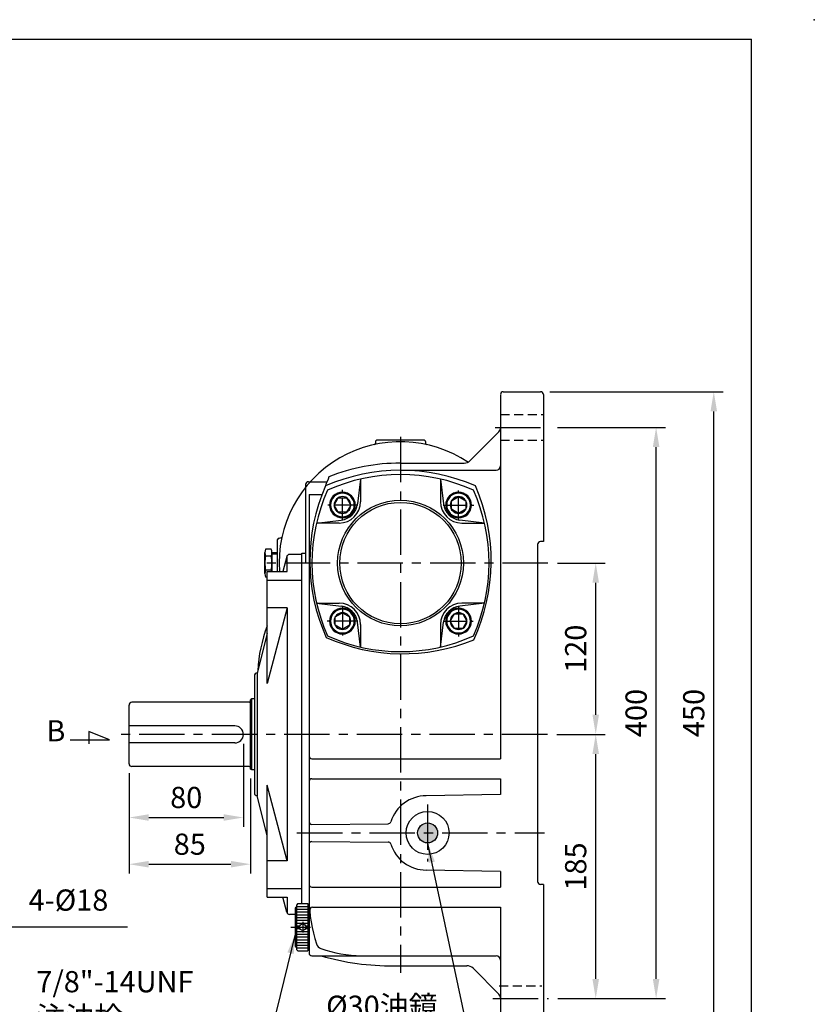
# Model space of a CAD drawing. Extents: x 10 to 1484, y 10 to 1082.
# Drawn here: x 928 to 1484, y 393 to 1082 of the extents above; entities that cross this region are included whole.
import ezdxf

# ---------------------------------------------------------------- set-up
doc = ezdxf.new("R2010")
doc.units = 0
doc.linetypes.add('CENTER', pattern=[50.8, 31.75, -6.35, 6.35, -6.35])
doc.linetypes.add('HIDDEN', pattern=[9.525, 6.35, -3.175])
doc.layers.get('Defpoints').update_dxf_attribs({"linetype": 'CONTINUOUS'})
for name, color, linetype in [('BASE', 251, 'CONTINUOUS'), ('BORDER', 5, 'CONTINUOUS'), ('CENTER', 6, 'CENTER'), ('DIM', 3, 'CONTINUOUS'), ('HACHURE', 1, 'CONTINUOUS'), ('HATCH', 1, 'CONTINUOUS'), ('HIDDEN', 4, 'HIDDEN'), ('MAIN', 7, 'CONTINUOUS')]:
    doc.layers.add(name, color=color, linetype=linetype)
doc.styles.add('CHINA', font='romanc.shx', dxfattribs={"bigfont": 'china.shx'})
doc.dimstyles.new('CHINA', dxfattribs={"dimscale": 5.5, "dimtxt": 2.7, "dimasz": 2.5, "dimexe": 1.2, "dimexo": 1.2, "dimgap": 1.2, "dimtad": 1, "dimdec": 3, "dimzin": 9, "dimdsep": 46, "dimtxsty": 'CHINA', "dimcen": 0, "dimclrd": 256, "dimclre": 256, "dimclrt": 256, "dimadec": 0, "dimazin": 2, "dimtm": 1e-09, "dimtfac": 0.7, "dimtdec": 3, "dimtmove": 0, "dimatfit": 3, "dimfxl": 0, "dimtolj": 1, "dimtzin": 9, "dimlwd": -1, "dimlwe": -1, "dimarcsym": 0})

# ---------------------------------------------------------------- blocks, each defined once
blk = doc.blocks.new('A$C66F01453')
at = {"layer": 'CENTER', "ltscale": 0.5}
for p, q in [((10.73, 20.83), (10.73, 0)), ((0, 10.1), (21.45, 10.1))]:
    blk.add_line(p, q, dxfattribs=at)
at = {"layer": 'HATCH'}
for radius in [8.3, 5.85]:
    blk.add_circle((10.73, 10.1), radius, dxfattribs=at)
at = {"layer": 'MAIN'}
blk.add_lwpolyline([(10.73, 15.95), (5.66, 13.03), (5.66, 7.18), (10.73, 4.25), (15.79, 7.18), (15.79, 13.03)], close=True, dxfattribs=at)
blk.add_circle((10.73, 10.1), 9, dxfattribs=at)
blk = doc.blocks.new('*D33')
at = {"layer": 'Defpoints', "color": 0}
for p in [(1297.11, 581.97), (1330.98, 581.97), (1297.89, 396.97)]:
    blk.add_point(p, dxfattribs=at)
at = {"layer": 'DIM'}
for p, q in [((1303.71, 581.97), (1337.58, 581.97)), ((1330.98, 410.72), (1330.98, 568.22)), ((1304.49, 396.97), (1337.58, 396.97))]:
    blk.add_line(p, q, dxfattribs=at)
for points in [[(1328.69, 568.22), (1333.27, 568.22), (1330.98, 581.97)], [(1328.69, 410.72), (1333.27, 410.72), (1330.98, 396.97)]]:
    blk.add_solid(points, dxfattribs=at)
at = {"layer": 'DIM', "insert": (1316.96, 489.47), "char_height": 14.85, "attachment_point": 5, "rotation": 90, "style": 'CHINA'}
blk.add_mtext('\\A1;185', dxfattribs=at)
blk = doc.blocks.new('*D34')
at = {"layer": 'Defpoints', "color": 0}
for p in [(1297.53, 701.97), (1330.98, 701.97), (1297.11, 581.97)]:
    blk.add_point(p, dxfattribs=at)
at = {"layer": 'DIM'}
for p, q in [((1304.13, 701.97), (1337.58, 701.97)), ((1330.98, 595.72), (1330.98, 688.22)), ((1303.71, 581.97), (1337.58, 581.97))]:
    blk.add_line(p, q, dxfattribs=at)
for points in [[(1328.69, 688.22), (1333.27, 688.22), (1330.98, 701.97)], [(1328.69, 595.72), (1333.27, 595.72), (1330.98, 581.97)]]:
    blk.add_solid(points, dxfattribs=at)
at = {"layer": 'DIM', "insert": (1316.96, 641.97), "char_height": 14.85, "attachment_point": 5, "rotation": 90, "style": 'CHINA'}
blk.add_mtext('\\A1;120', dxfattribs=at)
blk = doc.blocks.new('*D35')
at = {"layer": 'Defpoints', "color": 0}
for p in [(1297.57, 796.97), (1373.26, 796.97), (1297.89, 396.97)]:
    blk.add_point(p, dxfattribs=at)
at = {"layer": 'DIM'}
for p, q in [((1304.17, 796.97), (1379.86, 796.97)), ((1373.26, 410.72), (1373.26, 783.22)), ((1304.49, 396.97), (1379.86, 396.97))]:
    blk.add_line(p, q, dxfattribs=at)
for points in [[(1370.97, 783.22), (1375.56, 783.22), (1373.26, 796.97)], [(1370.97, 410.72), (1375.56, 410.72), (1373.26, 396.97)]]:
    blk.add_solid(points, dxfattribs=at)
at = {"layer": 'DIM', "insert": (1359.24, 596.97), "char_height": 14.85, "attachment_point": 5, "rotation": 90, "style": 'CHINA'}
blk.add_mtext('\\A1;400', dxfattribs=at)
blk = doc.blocks.new('*D36')
at = {"layer": 'Defpoints', "color": 0}
for p in [(1292.31, 821.97), (1413.64, 821.97), (1292.31, 371.97)]:
    blk.add_point(p, dxfattribs=at)
at = {"layer": 'DIM'}
for p, q in [((1298.91, 821.97), (1420.24, 821.97)), ((1413.64, 385.72), (1413.64, 808.22)), ((1298.91, 371.97), (1420.24, 371.97))]:
    blk.add_line(p, q, dxfattribs=at)
for points in [[(1411.35, 808.22), (1415.93, 808.22), (1413.64, 821.97)], [(1411.35, 385.72), (1415.93, 385.72), (1413.64, 371.97)]]:
    blk.add_solid(points, dxfattribs=at)
at = {"layer": 'DIM', "insert": (1399.62, 596.97), "char_height": 14.85, "attachment_point": 5, "rotation": 90, "style": 'CHINA'}
blk.add_mtext('\\A1;450', dxfattribs=at)
blk = doc.blocks.new('*D42')
at = {"layer": 'Defpoints', "color": 0}
for p in [(1004.31, 561.47), (1089.31, 557.64), (1089.31, 491.07)]:
    blk.add_point(p, dxfattribs=at)
at = {"layer": 'DIM'}
for p, q in [((1004.31, 554.87), (1004.31, 484.47)), ((1089.31, 551.04), (1089.31, 484.47)), ((1018.06, 491.07), (1075.56, 491.07))]:
    blk.add_line(p, q, dxfattribs=at)
for points in [[(1018.06, 493.37), (1018.06, 488.78), (1004.31, 491.07)], [(1075.56, 493.37), (1075.56, 488.78), (1089.31, 491.07)]]:
    blk.add_solid(points, dxfattribs=at)
at = {"layer": 'DIM', "insert": (1046.81, 505.1), "char_height": 14.85, "attachment_point": 5, "style": 'CHINA'}
blk.add_mtext('\\A1;85', dxfattribs=at)
blk = doc.blocks.new('*D43')
at = {"layer": 'Defpoints', "color": 0}
for p in [(1084.31, 581.97), (1004.31, 561.47), (1084.31, 523.78)]:
    blk.add_point(p, dxfattribs=at)
at = {"layer": 'DIM'}
for p, q in [((1084.31, 575.37), (1084.31, 517.18)), ((1004.31, 554.87), (1004.31, 517.18)), ((1018.06, 523.78), (1070.56, 523.78))]:
    blk.add_line(p, q, dxfattribs=at)
for points in [[(1018.06, 526.07), (1018.06, 521.49), (1004.31, 523.78)], [(1070.56, 526.07), (1070.56, 521.49), (1084.31, 523.78)]]:
    blk.add_solid(points, dxfattribs=at)
at = {"layer": 'DIM', "insert": (1044.31, 537.81), "char_height": 14.85, "attachment_point": 5, "style": 'CHINA'}
blk.add_mtext('\\A1;80', dxfattribs=at)

msp = doc.modelspace()

# ---------------------------------------------------------------- hatches: boundary and pattern name
at = {"layer": 'MAIN'}
h = msp.add_hatch(color=256, dxfattribs=at)
h.paths.add_polyline_path([(1220.3135, 512.9655, 0.41421356), (1213.3135, 519.9655), (1213.3135, 512.9655)])
h.paths.add_polyline_path([(1213.3135, 519.9655, 0.41421356), (1206.3135, 512.9655), (1213.3135, 512.9655)])
h.paths.add_polyline_path([(1213.3135, 512.9655), (1206.3135, 512.9655, 0.41421356), (1213.3135, 505.9655)])
h.paths.add_polyline_path([(1213.3135, 512.9655), (1213.3135, 505.9655, 0.41421356), (1220.3135, 512.9655)])

# ---------------------------------------------------------------- linework, layer by layer
at = {"layer": 'BORDER'}
for p in [(15.5, 1068.75), (1440, 29.25)]:
    msp.add_line(p, (1440, 1068.75), dxfattribs=at)
at = {"layer": 'CENTER'}
for p, q in [((1260.5876, 796.9655), (1297.5735, 796.9655)), ((1194.3135, 790.3049), (1194.3135, 414.9943)), ((1297.5292, 701.9655), (1097.0233, 701.9655)), ((1297.1061, 581.9655), (998.5336, 581.9655)), ((1213.3135, 532.9655), (1213.3135, 492.9655)), ((1121.8454, 512.9655), (1295.0129, 512.9655)), ((1117.6301, 446.9655), (1131.3892, 446.9655)), ((1258.8489, 396.9655), (1297.8896, 396.9655))]:
    msp.add_line(p, q, dxfattribs=at)
at = {"layer": 'CENTER', "ltscale": 0.5}
msp.add_line((1125.8429, 450.7853), (1125.8429, 443.25), dxfattribs=at)
at = {"layer": 'Defpoints', "color": 0, "linetype": 'ByBlock'}
for p in [(1006.3135, 604.4655), (1006.3135, 559.4655)]:
    msp.add_point(p, dxfattribs=at)
at = {"layer": 'DIM'}
for p, q in [((990.6066, 578.084), (976.0567, 584.0153)), ((976.0567, 584.0153), (976.0567, 575.4008)), ((963.0606, 578.084), (990.6066, 578.084))]:
    msp.add_line(p, q, dxfattribs=at)
at = {"layer": 'HACHURE', "color": 1}
for p, q in [((1121.5782, 461.5243), (1129.3429, 461.5243)), ((1121.5782, 459.5831), (1129.3429, 459.5831)), ((1121.5782, 457.642), (1129.3429, 457.642)), ((1121.5782, 455.7008), (1129.3429, 455.7008)), ((1121.5782, 453.7596), (1129.3429, 453.7596)), ((1121.5782, 451.8184), (1129.3429, 451.8184)), ((1121.5782, 449.8773), (1129.3429, 449.8773)), ((1121.5782, 447.9361), (1123.813, 447.9361)), ((1121.5782, 445.9949), (1123.813, 445.9949)), ((1121.5782, 444.0537), (1129.3429, 444.0537)), ((1121.5782, 442.1126), (1129.3429, 442.1126)), ((1127.8728, 447.9361), (1129.3429, 447.9361)), ((1127.8728, 445.9949), (1129.3429, 445.9949)), ((1121.5782, 440.1714), (1129.3429, 440.1714)), ((1121.5782, 438.2302), (1129.3429, 438.2302)), ((1121.5782, 436.289), (1129.3429, 436.289)), ((1121.5782, 434.3478), (1129.3429, 434.3478)), ((1121.5782, 432.4067), (1129.3429, 432.4067))]:
    msp.add_line(p, q, dxfattribs=at)
at = {"layer": 'HATCH'}
for p, q in [((1166.3135, 760.7628), (1164.2199, 743.4085)), ((1222.3135, 760.7628), (1224.4071, 743.4085)), ((1135.5161, 729.9655), (1152.8705, 732.0591)), ((1253.1108, 729.9655), (1235.7565, 732.0591)), ((1135.5161, 673.9655), (1152.8705, 671.8719)), ((1253.1108, 673.9655), (1235.7565, 671.8719)), ((1166.3135, 643.1681), (1164.2199, 660.5225)), ((1222.3135, 643.1681), (1224.4071, 660.5225))]:
    msp.add_line(p, q, dxfattribs=at)
for centre, start, end in [((1151.3135, 744.9655), 276.878751, 353.121249), ((1237.3135, 744.9655), 186.878751, 263.121249), ((1151.3135, 658.9655), 6.878751, 83.121249), ((1237.3135, 658.9655), 96.878751, 173.121249)]:
    msp.add_arc(centre, 13, start, end, dxfattribs=at)
at = {"layer": 'HIDDEN'}
for p, q in [((1264.2987, 805.9655), (1294.2987, 805.9655)), ((1264.2987, 787.9655), (1294.2987, 787.9655)), ((1263.3135, 405.9655), (1293.3135, 405.9655))]:
    msp.add_line(p, q, dxfattribs=at)
at = {"layer": 'MAIN'}
for p, q in [((1266.2987, 821.9655), (1292.3135, 821.9655)), ((1264.3135, 819.7231), (1264.3135, 564.9655)), ((1294.3135, 819.9655), (1294.3135, 716.9655)), ((1243.0708, 773.7229), (1263.1419, 793.7939)), ((1176.7798, 787.0004), (1176.7414, 785.9014)), ((1210.8478, 787.9655), (1177.7792, 787.9655)), ((1211.8472, 787.0004), (1211.8856, 785.9014)), ((1194.3135, 771.9655), (1238.8282, 771.9655)), ((1194.3135, 766.9655), (1261.3135, 766.9655)), ((1129.8135, 758.9655), (1142.8642, 758.9655)), ((1166.3135, 760.7628), (1166.3135, 744.9655)), ((1222.3135, 760.7628), (1222.3135, 744.9655)), ((1127.8135, 756.9655), (1127.8135, 701.9655)), ((1130.3135, 749.9655), (1130.3135, 428.9655)), ((1130.3282, 749.9655), (1139.3592, 749.9655)), ((1151.3135, 729.9655), (1135.5161, 729.9655)), ((1237.3135, 729.9655), (1253.1108, 729.9655)), ((1108.3135, 695.9752), (1108.3135, 718.4998)), ((1109.2786, 719.4992), (1110.3932, 719.608)), ((1103.7233, 711.7806), (1099.9037, 711.7806)), ((1290.3135, 714.9655), (1290.3135, 478.9655)), ((1294.3135, 716.9655), (1292.3135, 716.9655)), ((1099.3135, 694.6041), (1099.3135, 709.3269)), ((1103.7233, 706.8731), (1099.9037, 706.8731)), ((1104.3135, 709.3269), (1104.3135, 695.9752)), ((1108.3135, 709.2155), (1104.3135, 709.2155)), ((1114.6316, 706.4561), (1111.9798, 695.9752)), ((1115.0135, 695.9752), (1115.0135, 707.2208)), ((1125.0135, 707.9655), (1116.5705, 707.9655)), ((1125.0135, 707.9655), (1125.0135, 463.4655)), ((1125.3135, 463.4655), (1125.3135, 708.9655)), ((1125.3135, 708.9655), (1127.8135, 708.9655)), ((1103.7233, 697.0579), (1099.9037, 697.0579)), ((1101.0135, 692.1503), (1099.9037, 692.1503)), ((1101.0135, 617.5583), (1101.0135, 695.9752)), ((1101.0135, 695.9752), (1115.0135, 695.9752)), ((1101.0135, 689.9655), (1125.0135, 689.9655)), ((1115.0135, 670.5193), (1101.0135, 617.5583)), ((1115.0135, 670.5193), (1101.0135, 670.5193)), ((1115.0135, 670.5193), (1115.0135, 493.4117)), ((1135.5161, 673.9655), (1151.3135, 673.9655)), ((1253.1108, 673.9655), (1237.3135, 673.9655)), ((1166.3135, 658.9655), (1166.3135, 643.1681)), ((1222.3135, 658.9655), (1222.3135, 643.1681)), ((1101.0135, 652.6322), (1094.0135, 624.9655)), ((1092.0135, 622.9655), (1092.0135, 540.9655)), ((1094.0135, 624.9655), (1094.0135, 538.9655)), ((1090.1326, 606.8655), (1089.3135, 606.2919)), ((1092.0135, 606.8655), (1090.1326, 606.8655)), ((1004.3135, 561.4655), (1004.3135, 602.4655)), ((1089.3135, 557.6391), (1089.3135, 606.2919)), ((1078.3135, 587.9655), (1004.3381, 587.9655)), ((1078.3135, 575.9655), (1004.3271, 575.9655)), ((1132.3135, 564.9655), (1264.3135, 564.9655)), ((1090.1326, 557.0655), (1089.3135, 557.6391)), ((1101.0135, 467.9558), (1101.0135, 546.3727)), ((1115.0135, 493.4117), (1101.0135, 546.3727)), ((1132.3135, 550.9655), (1264.3135, 550.9655)), ((1264.3135, 550.9655), (1264.3135, 539.9851)), ((1101.0135, 511.2988), (1094.0135, 538.9655)), ((1264.3135, 539.9851), (1212.3135, 538.9655)), ((1132.3281, 518.9802), (1185.6188, 519.3689)), ((1132.3281, 506.9508), (1185.6188, 506.5621)), ((1115.0135, 493.4117), (1101.0135, 493.4117)), ((1264.3135, 485.9459), (1212.3135, 486.9655)), ((1264.3135, 485.9459), (1264.3135, 474.9655)), ((1294.3135, 476.9655), (1292.3135, 476.9655)), ((1294.3135, 476.9655), (1294.3135, 373.9655)), ((1101.0135, 473.9655), (1125.0135, 473.9655)), ((1132.3135, 474.9655), (1264.3135, 474.9655)), ((1101.0135, 467.9558), (1115.0135, 467.9558)), ((1114.6316, 457.4749), (1111.9798, 467.9558)), ((1115.0135, 467.9558), (1115.0135, 456.7102)), ((1122.5488, 463.4655), (1121.5782, 462.4949)), ((1121.5782, 462.4949), (1121.5782, 431.4361)), ((1129.3429, 463.4655), (1129.3429, 430.4655)), ((1120.6076, 455.9655), (1116.5705, 455.9655)), ((1120.6076, 460.0684), (1120.6076, 433.8626)), ((1130.3135, 436.0331), (1130.3135, 457.8978)), ((1132.6876, 460.9655), (1264.3135, 460.9655)), ((1264.3135, 460.9655), (1264.3135, 373.9655)), ((1129.3429, 452.9655), (1130.3135, 452.9655)), ((1130.3135, 436.0331), (1129.3429, 436.0331)), ((1130.3135, 436.0331), (1129.3429, 436.0331)), ((1122.5488, 430.4655), (1121.5782, 431.4361)), ((1132.3135, 426.9655), (1261.3135, 426.9655)), ((1189.5198, 419.9655), (1240.8282, 419.9655)), ((1245.0708, 418.2081), (1263.1419, 400.1371))]:
    msp.add_line(p, q, dxfattribs=at)
at = {"layer": 'MAIN', "color": 1}
for p, q in [((1108.3135, 708.2155), (1104.3135, 708.2155)), ((1090.1326, 557.0655), (1090.1326, 606.8655))]:
    msp.add_line(p, q, dxfattribs=at)
at = {"layer": 'MAIN', "color": 7}
for p, q in [((1088.3741, 604.4655), (1006.3135, 604.4655)), ((1088.3135, 559.4655), (1006.3135, 559.4655)), ((1092.0135, 557.0655), (1090.1326, 557.0655)), ((1122.5488, 463.4655), (1129.3429, 463.4655)), ((1122.5488, 430.4655), (1129.3429, 430.4655))]:
    msp.add_line(p, q, dxfattribs=at)
at = {"layer": 'MAIN', "color": 1}
msp.add_circle((1194.3135, 701.9655), 44, dxfattribs=at)
at = {"layer": 'MAIN'}
for centre, radius in [((1194.3135, 701.9655), 42.5), ((1213.3135, 512.9655), 15), ((1213.3135, 512.9655), 7), ((1125.8429, 446.9655), 2.25)]:
    msp.add_circle(centre, radius, dxfattribs=at)
for centre, radius, start, end in [((1266.2987, 819.9655), 2, 90, 180), ((1292.3135, 819.9655), 2, 0, 90), ((1260.3135, 796.6223), 4, 315, 4.9212496), ((1194.3135, 701.9655), 85, 56.0306905, 184.04123), ((1177.7792, 786.9655), 1, 90, 178), ((1210.8478, 786.9655), 1, 2, 90), ((1175.742, 785.9363), 1, 282.4711105, 358), ((1212.885, 785.9363), 1, 182, 257.5288895), ((1238.8282, 777.9655), 6, 270, 315), ((1194.3135, 636.1814), 130.7841, 66.3327094, 113.6672906), ((1194.3135, 636.1814), 135.7841, 90, 111.6478795), ((1261.3135, 769.9655), 3, 270, 0), ((1129.8135, 756.9655), 2, 90, 180), ((1221.4893, 729.7447), 83.8794, 157.0968597, 161.7839595), ((1194.3135, 639.9655), 124, 65.7048111, 114.2951889), ((1261.5976, 703.4655), 130.7841, 156.3327094, 204.1653002), ((1256.3135, 701.9655), 124, 155.7048111, 204.2951889), ((1132.3135, 701.9655), 124, 335.7048111, 24.2951889), ((1127.0294, 703.4655), 130.7841, 335.0611556, 23.6672906), ((1151.3135, 744.9655), 15, 270, 0), ((1237.3135, 744.9655), 15, 180, 270), ((1109.3135, 718.4998), 1, 92, 180), ((1110.3583, 720.6074), 1, 272, 347.4808584), ((1104.7092, 709.3269), 5.3957, 152.9501599, 207.0498401), ((1098.9178, 709.3269), 5.3957, 332.9501599, 27.0498401), ((1292.3135, 714.9655), 2, 90, 180), ((1120.011, 701.9655), 20.6975, 166.2840207, 193.7159793), ((1083.6159, 701.9655), 20.6975, 346.2840207, 13.7159793), ((1116.5705, 705.9655), 2, 90, 165.801446), ((1104.7092, 694.6041), 5.3957, 152.9501599, 207.0498401), ((1098.9178, 694.6041), 5.3957, 14.7202085, 27.0498401), ((1151.3135, 658.9655), 15, 0, 90), ((1237.3135, 658.9655), 15, 90, 180), ((1194.3135, 621.9655), 100, 158.9073965, 177.3605902), ((1195.8135, 769.2496), 130.7841, 245.8346998, 292.3846169), ((1194.3135, 763.9655), 124, 245.7048111, 294.2951889), ((1094.0135, 622.9655), 2, 90, 180), ((1006.3135, 602.4655), 2, 90, 180), ((1088.3135, 605.4655), 1, 270, 0), ((1078.3135, 581.9655), 6, 269.9477377, 89.9477377), ((1132.3135, 566.9655), 2, 180, 270), ((1006.3135, 561.4655), 2, 180, 270), ((1088.3135, 558.4655), 1, 0, 90), ((1132.3135, 548.9655), 2, 90, 180), ((1094.0135, 540.9655), 2, 180, 270), ((1212.3135, 512.9655), 26, 90, 162.5352058), ((1132.3135, 520.9801), 2, 180, 270.4179166), ((1185.6042, 521.3688), 2, 270.4179166, 342.5352058), ((1132.3135, 504.9509), 2, 89.5820834, 180), ((1185.6042, 504.5621), 2, 17.4647942, 89.5820834), ((1212.3135, 512.9655), 26, 197.4647942, 270), ((1132.3135, 476.9655), 2, 180, 270), ((1292.3135, 478.9655), 2, 180, 270), ((1234.2994, 467.8058), 103.9956, 180.7820563, 198.2544342), ((1116.5705, 457.9655), 2, 194.198554, 270), ((1121.5782, 460.0684), 0.9706, 90, 180), ((1132.6876, 458.9655), 2, 90, 184.9722479), ((1140.2858, 436.7967), 5, 198.2544342, 249.8413757), ((1121.5782, 433.8626), 0.9706, 180, 270), ((1132.3135, 428.9655), 2, 180, 270), ((1167.4748, 510.8594), 83.8957, 249.8413757, 269.6241287), ((1187.1854, 590.5316), 170.5821, 253.5102235, 270.7841186), ((1261.3135, 423.9655), 3, 0, 90), ((1240.8282, 413.9655), 6, 45, 90), ((1260.3135, 397.3086), 4, 355.0787504, 45)]:
    msp.add_arc(centre, radius, start, end, dxfattribs=at)
msp.add_point((1484, 1082.5), dxfattribs=at)

# ---------------------------------------------------------------- block references
at = {"layer": 'BASE', "xscale": -1}
for p, rotation in [((1143.5512, 731.8981), 270), ((1224.2461, 752.7278), 180), ((1245.0757, 672.0329), 90)]:
    msp.add_blockref('A$C66F01453', p, dxfattribs=dict(at, rotation=rotation))
msp.add_blockref('A$C66F01453', (1164.3809, 651.2032), dxfattribs=at)

# ---------------------------------------------------------------- texts
at = {"layer": 'DIM', "char_height": 14.85, "style": 'CHINA'}
for s, insert, attachment_point in [('B', (946.3773, 572.4571), 7), ('4-%%C18', (933.973, 453.8945), 7), ('7/8"-14UNF\\P注油栓', (939.3874, 371.9751), 7), ('\\A1;%%C30油鏡', (1220.2744, 384.1809), 9)]:
    msp.add_mtext(s, dxfattribs=dict(at, insert=insert, attachment_point=attachment_point))

# ---------------------------------------------------------------- dimensions: what is measured, and where the dimension line sits
at = {"layer": 'DIM'}
for base, p1, p2, picture, middle in [((1413.6419, 821.9655), (1292.3135, 371.9655), (1292.3135, 821.9655), '*D36', (1399.6169, 596.9655)), ((1373.2649, 796.9655), (1297.8896, 396.9655), (1297.5735, 796.9655), '*D35', (1359.2399, 596.9655)), ((1330.9831, 701.9655), (1297.1061, 581.9655), (1297.5292, 701.9655), '*D34', (1316.9581, 641.9655)), ((1330.9831, 581.9655), (1297.8896, 396.9655), (1297.1061, 581.9655), '*D33', (1316.9581, 489.4655))]:
    dim = msp.add_linear_dim(base=base, p1=p1, p2=p2, angle=90, dimstyle='CHINA', dxfattribs=at)
    dim.commit()
    dim.dimension.update_dxf_attribs({"geometry": picture, "text_midpoint": middle})
for base, p2, picture, middle in [((1084.3135, 523.7815), (1084.3135, 581.9655), '*D43', (1044.3135, 537.8065)), ((1089.3135, 491.0739), (1089.3135, 557.6391), '*D42', (1046.8135, 505.0989))]:
    dim = msp.add_linear_dim(base=base, p1=(1004.3135, 561.4655), p2=p2, dimstyle='CHINA', dxfattribs=at)
    dim.commit()
    dim.dimension.update_dxf_attribs({"geometry": picture, "text_midpoint": middle})

# ---------------------------------------------------------------- leaders
at = {"layer": 'DIM', "annotation_type": 0, "has_hookline": 1}
for points, hookline_direction, text_width in [([(1213.3135, 505.9242), (1240.6244, 377.5809), (1226.8744, 377.5809)], 1, 71.2446), ([(875.0733, 401.8322), (913.623, 447.2945), (927.373, 447.2945)], 0, 69.3), ([(1120.6076, 442.1126), (1101.8731, 365.3751), (1088.1231, 365.3751)], 1, 142.1357)]:
    msp.add_leader(points, dimstyle='CHINA', override={"dimgap": 1.2, "dimtad": 1}, dxfattribs=dict(at, hookline_direction=hookline_direction, text_width=text_width))

doc.saveas('drawing.dxf')
